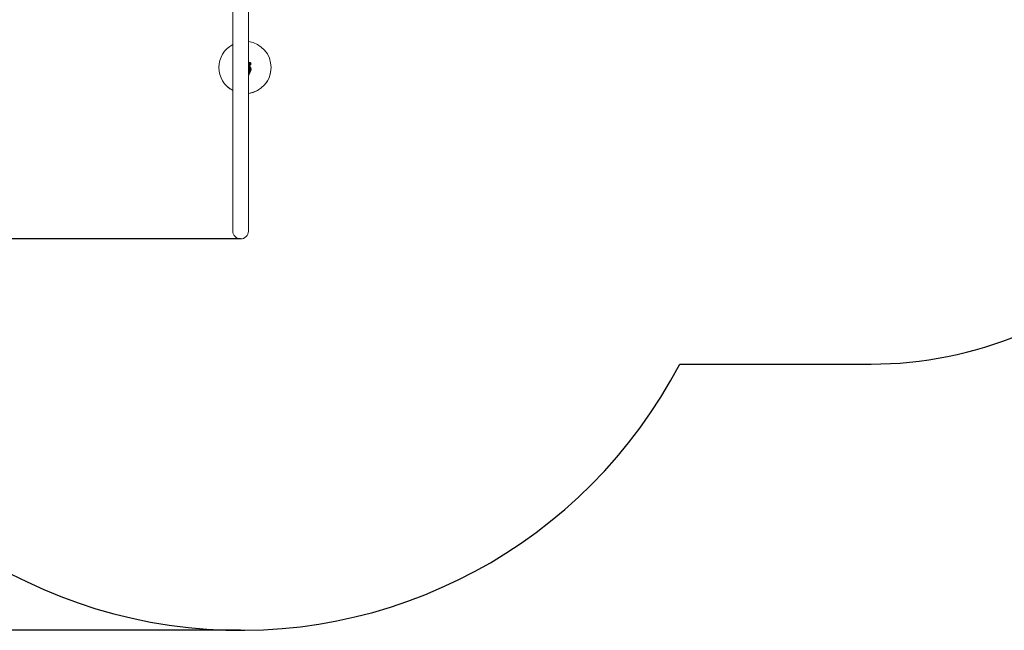
# Model space of a CAD drawing. Units: millimetres. Extents: x -778 to 11711, y 192 to 9016.
# Drawn here: x 4188 to 7964, y 192 to 2532 of the extents above; entities that cross this region are included whole.
import ezdxf

# ---------------------------------------------------------------- set-up
doc = ezdxf.new("R2010")
doc.units = ezdxf.units.MM
doc.layers.add('Dimensions', color=7, linetype='Continuous')
doc.layers.add('Safetyarea', color=131, linetype='Continuous')
doc.layers.add('Widoczne (ISO)', color=7, linetype='Continuous', lineweight=15)
doc.styles.get("Standard").update_dxf_attribs({"font": 'arial.ttf'})
doc.dimstyles.new('Leikkiset keinu', dxfattribs={"dimtxt": 150, "dimasz": 2.5, "dimexe": 0.06, "dimexo": 0.625, "dimtad": 0, "dimtih": 1, "dimtoh": 1, "dimdec": 0, "dimtxsty": 'Standard', "dimcen": 2.5, "dimadec": 0, "dimazin": 0, "dimtfac": 1, "dimtmove": 0, "dimatfit": 3, "dimfxl": 1, "dimarcsym": 0})

# ---------------------------------------------------------------- blocks, each defined once
blk = doc.blocks.new('*D12')
at = {"layer": 'Defpoints', "color": 0}
for p in [(3020, 7193.6), (-550.9, 191.6), (5035, 191.6)]:
    blk.add_point(p, dxfattribs=at)
at = {"layer": 'Dimensions', "color": 0, "lineweight": -2}
for p, q in [((3019.4, 7193.6), (-550.9, 7193.6)), ((-550.9, 7191.1), (-550.9, 3769.8)), ((-550.9, 194.1), (-550.9, 3615.4)), ((5034.4, 191.6), (-550.9, 191.6))]:
    blk.add_line(p, q, dxfattribs=at)
at = {"layer": 'Dimensions', "color": 0}
for points in [[(-550.5, 7191.1), (-551.3, 7191.1), (-550.9, 7193.6)], [(-551.3, 194.1), (-550.5, 194.1), (-550.9, 191.6)]]:
    blk.add_solid(points, dxfattribs=at)
at = {"layer": 'Dimensions', "color": 0, "insert": (-550.9, 3692.6), "char_height": 150, "attachment_point": 5}
blk.add_mtext('7002', dxfattribs=at)
blk = doc.blocks.new('*D14')
at = {"layer": 'Defpoints', "color": 0}
for p in [(3020, 5693.5), (1203.7, 1691.6), (5035, 1691.6)]:
    blk.add_point(p, dxfattribs=at)
at = {"layer": 'Dimensions', "color": 0, "lineweight": -2}
for p, q in [((3019.4, 5693.5), (1203.7, 5693.5)), ((1203.7, 5691), (1203.7, 3769.8)), ((1203.7, 1694.1), (1203.7, 3615.4)), ((5034.4, 1691.6), (1203.7, 1691.6))]:
    blk.add_line(p, q, dxfattribs=at)
at = {"layer": 'Dimensions', "color": 0}
for points in [[(1204.1, 5691), (1203.3, 5691), (1203.7, 5693.5)], [(1203.3, 1694.1), (1204.1, 1694.1), (1203.7, 1691.6)]]:
    blk.add_solid(points, dxfattribs=at)
at = {"layer": 'Dimensions', "color": 0, "insert": (1203.7, 3692.6), "char_height": 150, "attachment_point": 5}
blk.add_mtext('4002', dxfattribs=at)

msp = doc.modelspace()

# ---------------------------------------------------------------- linework, layer by layer
at = {"layer": 'Safetyarea', "ltscale": 10}
msp.add_lwpolyline([(8260.5, 6579.5, 0.549831), (5732.9, 6411.3, 0.064609), (5459.6, 6138.6, 0.188678), (4390.8, 6368, 0.011487), (4337.2, 6411.3, 0.545787), (1820.7, 6594.5, 0.679642), (1117.8, 3321.8), (1117.8, 3087.3, 0.414214), (2617.8, 1587.3), (3203.2, 1587.3, 0.681062), (6719.2, 1212), (7453, 1212, 0.414214), (8953, 2712), (8953, 3060.1, 0.206109), (10029, 3559.5), (10711, 3559.5, 0.414214), (11711, 4559.5), (11711, 5079.5, 0.414214), (10711, 6079.5), (10029, 6079.5, 0.213422), (8911, 6579.5)], format="xyb", close=True, dxfattribs=at)
at = {"layer": 'Widoczne (ISO)'}
for p, q in [((5005, 3293.6), (5005, 1721.6)), ((5065, 1721.6), (5065, 3293.6)), ((4952, 2348.9), (4952, 2348.9)), ((4952, 2348.8), (4952, 2348.8)), ((4952, 2348.6), (4952, 2348.6)), ((5065, 2364), (5066, 2364)), ((5066, 2319), (5066, 2364)), ((5070.5, 2351.9), (5070.5, 2331.2)), ((5071.6, 2351.9), (5070.5, 2351.9)), ((5071.6, 2351.9), (5071.6, 2331.2)), ((5072, 2362.9), (5072, 2362.9)), ((5075, 2362.9), (5075, 2362.9)), ((5152, 2348.9), (5152, 2348.9)), ((5152, 2348.8), (5152, 2348.8)), ((5152, 2348.6), (5152, 2348.6)), ((5065, 2319), (5066, 2319)), ((5071.6, 2331.2), (5070.5, 2331.2))]:
    msp.add_line(p, q, dxfattribs=at)
msp.add_circle((5069, 2362.9), 1.5, dxfattribs=at)
for centre, radius, start, end in [((5017.9, 2341.5), 53.1, 8.0951, 25.0576), ((5059.4, 2341.5), 16, 319.8109, 40.1891), ((5017.9, 2341.5), 53.1, 334.9424, 351.9049), ((5035, 1721.6), 30, 180, 0)]:
    msp.add_arc(centre, radius, start, end, dxfattribs=at)
for centre, major_axis, start_param, end_param in [((5052, 2348.9), (-100, 0), 5.20168, 7.364691), ((5052, 2348.9), (100, 0), 4.842758, 7.723613), ((5052, 2348.9), (-100, 0), 0, 1.081506), ((5052, 2348.8), (-100, 0), 0, 1.081506), ((5052, 2348.8), (-100, 0.1), 0, 1.0822), ((5052, 2348.6), (-100, 0.1), 0, 1.0822), ((5052, 2348.6), (-100, 0), 0, 1.081506), ((5069, 2362.9), (6, 0), 4.670318, 8.57893), ((5052, 2348.9), (100, 0), 4.842758, 6.283185), ((5052, 2348.8), (100, 0), 4.842758, 6.283185), ((5052, 2348.8), (100, 0), 4.842758, 6.28388), ((5052, 2348.6), (100, 0), 4.842758, 6.28388), ((5052, 2348.6), (100, 0), 4.842758, 6.283185), ((5069, 2362.9), (3.75, 0), 4.43203, 9.118848), ((5069, 2362.9), (3.75, 0), 0, 2.834211), ((5069, 2362.9), (3, 0), 4.234401, 9.124029), ((5069, 2362.9), (6, 0), 4.670338, 6.283185), ((5066, 2331.9), (6, 0), 5.214953, 6.24708), ((5066, 2331.9), (6, 0), 5.214978, 6.247015)]:
    msp.add_ellipse(centre, major_axis=major_axis, ratio=1, start_param=start_param, end_param=end_param, dxfattribs=at)

# ---------------------------------------------------------------- dimensions: what is measured, and where the dimension line sits
at = {"layer": 'Dimensions'}
for base, p1, p2, picture, middle in [((-550.9, 191.6), (3020, 7193.6), (5035, 191.6), '*D12', (-550.9, 3692.6)), ((1203.7, 1691.6), (3020, 5693.5), (5035, 1691.6), '*D14', (1203.7, 3692.6))]:
    dim = msp.add_linear_dim(base=base, p1=p1, p2=p2, angle=90, dimstyle='Leikkiset keinu', override={"dimlfac": 1}, dxfattribs=at)
    dim.commit()
    dim.dimension.update_dxf_attribs({"geometry": picture, "text_midpoint": middle})

doc.saveas('drawing.dxf')
